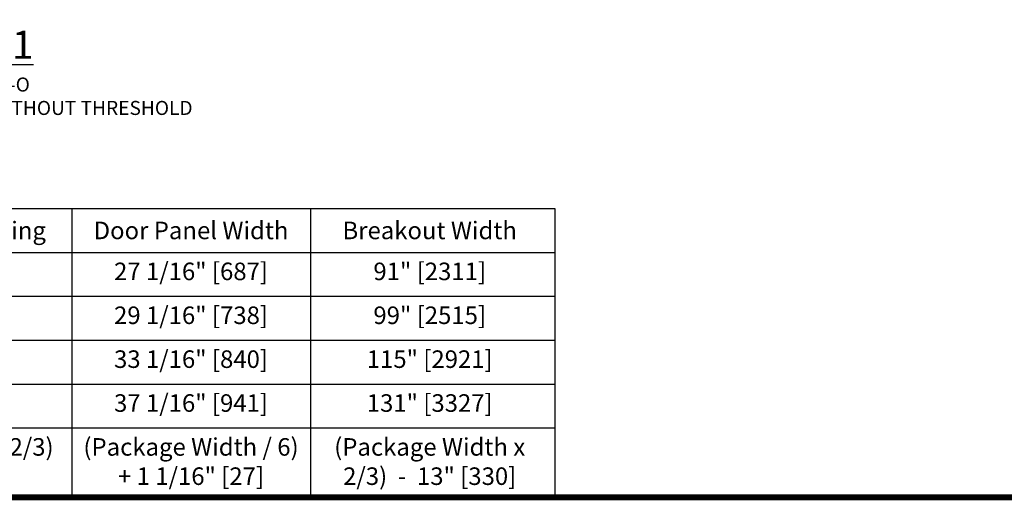
# Model space of a CAD drawing. Units: inches. Extents: x -0.1 to 16.5, y 0 to 10.5.
# Drawn here: x 8.1 to 12.3, y 0 to 2 of the extents above; entities that cross this region are included whole.
import ezdxf

# ---------------------------------------------------------------- set-up
doc = ezdxf.new("R2010")
doc.units = ezdxf.units.IN
doc.header["$MEASUREMENT"] = 0
for name, color, linetype in [('LAYER_1', 7, 'Continuous'), ('NOTES', 7, 'Continuous'), ('TITLE', 7, 'Continuous')]:
    doc.layers.add(name, color=color, linetype=linetype)
doc.styles.get("Standard").update_dxf_attribs({"font": 'arial.ttf'})

# ---------------------------------------------------------------- blocks, each defined once
blk = doc.blocks.new('Table')
at = {"layer": 'NOTES'}
for p, q in [((-4.3515, -0.2), (0.1, -0.2)), ((-1.5522, -0.2), (-1.5522, -1.1875)), ((-0.7362, -0.2), (-0.7362, -1.1875)), ((0.1, -0.2), (0.1, -1.1875)), ((-4.3515, -0.35), (0.1, -0.35)), ((-4.3515, -0.5), (0.1, -0.5)), ((-4.3515, -0.65), (0.1, -0.65)), ((-4.3515, -0.8), (0.1, -0.8)), ((-4.3515, -0.95), (0.1, -0.95)), ((-4.3515, -1.1875), (0.1, -1.1875))]:
    blk.add_line(p, q, dxfattribs=at)

msp = doc.modelspace()

# ---------------------------------------------------------------- linework, layer by layer
at = {"layer": 'TITLE', "color": 150, "linetype": 'Continuous', "const_width": 0.025}
msp.add_lwpolyline([(16.5, 0), (16.5, 10.45), (0, 10.45), (0, 0)], close=True, dxfattribs=at)

# ---------------------------------------------------------------- block references
at = {"xscale": 1.25, "yscale": 1.25, "zscale": 1.25}
msp.add_blockref('Table', (10.2589789, 1.484375), dxfattribs=at)

# ---------------------------------------------------------------- texts
at = {"layer": 'LAYER_1', "color": 0, "insert": (7.7489371, 1.9940777), "char_height": 0.12, "attachment_point": 2}
msp.add_mtext_dynamic_manual_height_columns('\\A1;{\\LSECTION 1}\\P{\\H0.5x;TYPE: O-X-SX-SX-X-O\\PDOOR SHOWN IN OPEN POSITION WITHOUT THRESHOLD}', width=3.311344176, gutter_width=0.9995896, heights=[0], dxfattribs=at)
at = {"layer": 'NOTES', "color": 23, "insert": (7.739057, 1.140625), "char_height": 0.075, "width": 1.009456267, "attachment_point": 5}
msp.add_mtext('{\\fArial|b1|i0|c0|p34;Clear Slide Opening}', dxfattribs=at)
at = {"layer": 'NOTES', "color": 3, "char_height": 0.075, "attachment_point": 5}
for s, insert, width in [('{\\fArial|b1|i0|c0|p34;Door Panel Width}', (8.8287272, 1.140625), 0.86988411), ('{\\fArial|b1|i0|c0|p34;Breakout Width}', (9.8488241, 1.140625), 0.770309688)]:
    msp.add_mtext(s, dxfattribs=dict(at, insert=insert, width=width))
at = {"layer": 'NOTES', "color": 0, "char_height": 0.075, "width": 0.86988411, "attachment_point": 2}
for s, insert in [('\\A1;27 1/16" [687] ', (8.8287272, 1.003125)), ('\\A1;29 1/16" [738] ', (8.8287272, 0.815625)), ('\\A1;33 1/16" [840] ', (8.8287272, 0.628125)), ('\\A1;37 1/16" [941] ', (8.8287272, 0.440625))]:
    msp.add_mtext(s, dxfattribs=dict(at, insert=insert))
at = {"layer": 'NOTES', "char_height": 0.075, "attachment_point": 2}
for s, insert, width in [('\\A1;91" [2311]', (9.8488241, 1.003125), 0.770309688), ('\\A1;99" [2515]', (9.8488241, 0.815625), 0.770309688), ('\\A1;115" [2921]', (9.8488241, 0.628125), 0.770309688), ('\\A1;131" [3327]', (9.8488241, 0.440625), 0.770309688), ('\\A1;{\\C30;(Package Width x 2/3)  -  \\C3;20" [508]}', (7.739057, 0.253125), 1.093663474), ('\\A1;(Package Width / 6) \\P+ 1 1/16" [27]', (8.8287272, 0.253125), 0.928340649), ('\\A1;{\\T0.9;\\C30;(Package Width x 2/3)  -  \\C3;13" [330]}', (9.8488241, 0.253125), 0.931730722)]:
    msp.add_mtext(s, dxfattribs=dict(at, insert=insert, width=width))

doc.saveas('drawing.dxf')
